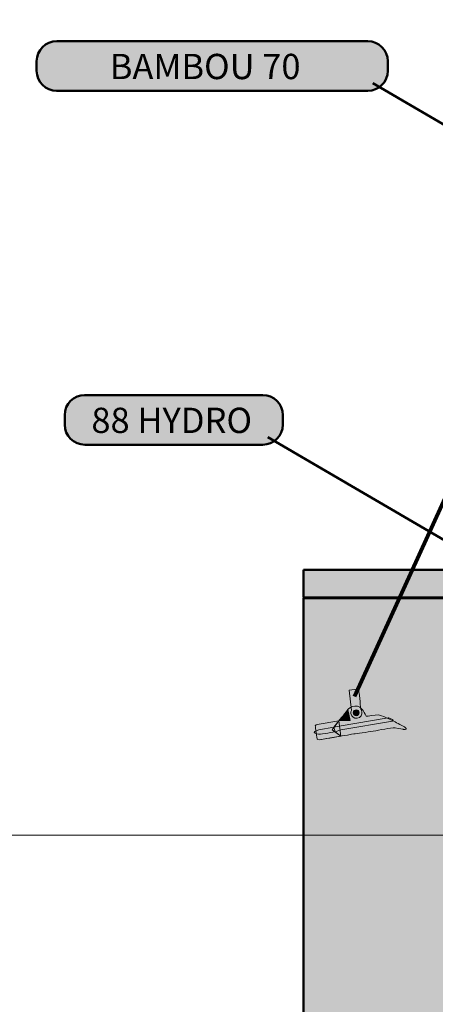
# Model space of a CAD drawing. Units: inches. Extents: x -2593 to 3187, y 123 to 718.
# Drawn here: x 3 to 65, y 217 to 365 of the extents above; entities that cross this region are included whole.
import ezdxf

# ---------------------------------------------------------------- set-up
doc = ezdxf.new("R2010")
doc.units = ezdxf.units.IN
doc.header["$MEASUREMENT"] = 0
doc.layers.add('Calque 1', color=7, linetype='Continuous')

# ---------------------------------------------------------------- blocks, each defined once
blk = doc.blocks.new('block 25')
at = {"layer": 'Calque 1', "true_color": 0x50514c}
h = blk.add_hatch(color=251, dxfattribs=at)
h.dxf.hatch_style = 2
edge = h.paths.add_edge_path()
edge.add_spline(control_points=[(52.38, 264.36), (52.38, 264.36), (53.58, 264.52), (53.58, 264.52), (53.58, 264.52), (53.75, 264.52), (53.82, 264.13), (53.88, 263.74), (54.09, 261.55), (54.09, 261.55), (54.09, 261.55), (54.21, 261.45), (54.27, 261.13), (54.33, 260.81), (54.11, 260.23), (53.54, 260.19), (53.11, 260.16), (52.71, 260.36), (52.62, 260.89), (52.56, 261.29), (52.72, 261.32), (52.72, 261.32), (52.72, 261.32), (52.38, 264.36), (52.38, 264.36)], knot_values=[0, 0, 0, 0, 1, 1, 1, 2, 2, 2, 3, 3, 3, 4, 4, 4, 5, 5, 5, 6, 6, 6, 7, 7, 7, 8, 8, 8, 8], degree=3, periodic=1)
at = {"layer": 'Calque 1', "true_color": 0xa5a7a0}
h = blk.add_hatch(color=253, dxfattribs=at)
h.dxf.hatch_style = 2
edge = h.paths.add_edge_path()
edge.add_spline(control_points=[(60.86, 258.54), (60.97, 258.67), (60.76, 258.84), (60.33, 259.05), (59.89, 259.26), (58.87, 259.82), (58.87, 259.82), (58.87, 259.82), (57.08, 260.69), (56.68, 260.69), (56.27, 260.69), (55.06, 260.43), (54.9, 260.5), (54.74, 260.56), (54.36, 262.1), (53.2, 261.99), (52.72, 261.94), (52.33, 261.68), (52.17, 261.46), (52.01, 261.24), (50.83, 259.81), (50.83, 259.81), (50.83, 259.81), (47.59, 259.25), (47.59, 259.25), (47.59, 259.25), (47.29, 259.17), (47.29, 259.05), (47.29, 258.92), (47.57, 257.03), (47.57, 257.03), (47.57, 257.03), (47.68, 256.91), (47.94, 256.96), (48.2, 257.01), (52.66, 257.75), (53.04, 257.83), (53.43, 257.92), (55.06, 258.08), (55.95, 258.24), (56.84, 258.4), (58.55, 258.79), (59.21, 258.72), (59.87, 258.66), (60.41, 258.53), (60.41, 258.53), (60.41, 258.53), (60.73, 258.4), (60.86, 258.54)], knot_values=[0, 0, 0, 0, 1, 1, 1, 2, 2, 2, 3, 3, 3, 4, 4, 4, 5, 5, 5, 6, 6, 6, 7, 7, 7, 8, 8, 8, 9, 9, 9, 10, 10, 10, 11, 11, 11, 12, 12, 12, 13, 13, 13, 14, 14, 14, 15, 15, 15, 16, 16, 16, 16], degree=3, periodic=1)
at = {"layer": 'Calque 1', "true_color": 0x868781}
h = blk.add_hatch(color=252, dxfattribs=at)
h.dxf.hatch_style = 2
edge = h.paths.add_edge_path()
edge.add_spline(control_points=[(50.83, 259.81), (50.83, 259.81), (52.01, 261.24), (52.17, 261.46), (52.17, 261.46), (52.51, 259.85), (52.51, 259.85), (52.51, 259.85), (50.83, 259.81), (50.83, 259.81)], knot_values=[0, 0, 0, 0, 1, 1, 1, 2, 2, 2, 3, 3, 3, 3], degree=3, periodic=1)
at = {"layer": 'Calque 1', "true_color": 0xa5a7a0}
h = blk.add_hatch(color=253, dxfattribs=at)
h.dxf.hatch_style = 2
edge = h.paths.add_edge_path()
edge.add_spline(control_points=[(53.85, 261), (53.85, 260.76), (53.65, 260.56), (53.41, 260.56), (53.17, 260.56), (52.98, 260.76), (52.98, 261), (52.98, 261.24), (53.17, 261.44), (53.41, 261.44), (53.65, 261.44), (53.85, 261.24), (53.85, 261)], knot_values=[0, 0, 0, 0, 1, 1, 1, 2, 2, 2, 3, 3, 3, 4, 4, 4, 4], degree=3, periodic=1)
at = {"layer": 'Calque 1', "true_color": 0x868781}
h = blk.add_hatch(color=252, dxfattribs=at)
h.dxf.hatch_style = 2
edge = h.paths.add_edge_path()
edge.add_spline(control_points=[(47.13, 258.04), (47.17, 257.91), (47.83, 257.79), (47.96, 257.79), (48.08, 257.79), (50.28, 258.14), (50.28, 258.14), (50.28, 258.14), (51.09, 258.45), (51.09, 258.45), (51.09, 258.45), (58.82, 259.76), (58.82, 259.76), (58.82, 259.76), (58.95, 259.9), (58.87, 259.98), (58.79, 260.06), (58.18, 260.26), (58.18, 260.26), (58.18, 260.26), (50.86, 258.97), (50.86, 258.97), (50.86, 258.97), (50.09, 258.84), (50.09, 258.84), (50.09, 258.84), (47.81, 258.45), (47.81, 258.45), (47.81, 258.45), (47.08, 258.21), (47.13, 258.04)], knot_values=[0, 0, 0, 0, 1, 1, 1, 2, 2, 2, 3, 3, 3, 4, 4, 4, 5, 5, 5, 6, 6, 6, 7, 7, 7, 8, 8, 8, 9, 9, 9, 10, 10, 10, 10], degree=3, periodic=1)
at = {"layer": 'Calque 1', "true_color": 0x50514c}
h = blk.add_hatch(color=251, dxfattribs=at)
h.dxf.hatch_style = 2
edge = h.paths.add_edge_path()
edge.add_spline(control_points=[(50.83, 259.81), (50.83, 259.81), (47.59, 259.25), (47.59, 259.25), (47.59, 259.25), (47.29, 259.17), (47.29, 259.05), (47.29, 258.92), (47.57, 257.03), (47.57, 257.03), (47.57, 257.03), (47.68, 256.91), (47.94, 256.96), (48.2, 257.01), (50.73, 257.43), (51.12, 257.51), (51.12, 257.51), (50.28, 258.14), (50.28, 258.14), (50.28, 258.14), (50.09, 258.84), (50.09, 258.84), (50.09, 258.84), (50.83, 259.81), (50.83, 259.81)], knot_values=[0, 0, 0, 0, 1, 1, 1, 2, 2, 2, 3, 3, 3, 4, 4, 4, 5, 5, 5, 6, 6, 6, 7, 7, 7, 8, 8, 8, 8], degree=3, periodic=1)
at = {"layer": 'Calque 1', "true_color": 0x868781}
h = blk.add_hatch(color=252, dxfattribs=at)
h.dxf.hatch_style = 2
h.paths.add_polyline_path([(49.8, 258.43), (50.83, 259.81), (51.12, 257.5)])
at = {"layer": 'Calque 1', "color": 7, "lineweight": 9, "true_color": 0xffffff}
blk.add_lwpolyline([(49.8, 258.43), (50.83, 259.81), (51.12, 257.5), (49.8, 258.43)], dxfattribs=at)
for points, knots in [([(52.38, 264.36), (52.38, 264.36), (53.58, 264.52), (53.58, 264.52), (53.58, 264.52), (53.75, 264.52), (53.82, 264.13), (53.88, 263.74), (54.09, 261.55), (54.09, 261.55), (54.09, 261.55), (54.21, 261.45), (54.27, 261.13), (54.33, 260.81), (54.11, 260.23), (53.54, 260.19), (53.11, 260.16), (52.71, 260.36), (52.62, 260.89), (52.56, 261.29), (52.72, 261.32), (52.72, 261.32), (52.72, 261.32), (52.38, 264.36), (52.38, 264.36)], [0, 0, 0, 0, 1, 1, 1, 2, 2, 2, 3, 3, 3, 4, 4, 4, 5, 5, 5, 6, 6, 6, 7, 7, 7, 8, 8, 8, 8]), ([(60.86, 258.54), (60.97, 258.67), (60.76, 258.84), (60.33, 259.05), (59.89, 259.26), (58.87, 259.82), (58.87, 259.82), (58.87, 259.82), (57.08, 260.69), (56.68, 260.69), (56.27, 260.69), (55.06, 260.43), (54.9, 260.5), (54.74, 260.56), (54.36, 262.1), (53.2, 261.99), (52.72, 261.94), (52.33, 261.68), (52.17, 261.46), (52.01, 261.24), (50.83, 259.81), (50.83, 259.81), (50.83, 259.81), (47.59, 259.25), (47.59, 259.25), (47.59, 259.25), (47.29, 259.17), (47.29, 259.05), (47.29, 258.92), (47.57, 257.03), (47.57, 257.03), (47.57, 257.03), (47.68, 256.91), (47.94, 256.96), (48.2, 257.01), (52.66, 257.75), (53.04, 257.83), (53.43, 257.92), (55.06, 258.08), (55.95, 258.24), (56.84, 258.4), (58.55, 258.79), (59.21, 258.72), (59.87, 258.66), (60.41, 258.53), (60.41, 258.53), (60.41, 258.53), (60.73, 258.4), (60.86, 258.54)], [0, 0, 0, 0, 1, 1, 1, 2, 2, 2, 3, 3, 3, 4, 4, 4, 5, 5, 5, 6, 6, 6, 7, 7, 7, 8, 8, 8, 9, 9, 9, 10, 10, 10, 11, 11, 11, 12, 12, 12, 13, 13, 13, 14, 14, 14, 15, 15, 15, 16, 16, 16, 16]), ([(50.83, 259.81), (50.83, 259.81), (52.01, 261.24), (52.17, 261.46), (52.17, 261.46), (52.51, 259.85), (52.51, 259.85), (52.51, 259.85), (50.83, 259.81), (50.83, 259.81)], [0, 0, 0, 0, 1, 1, 1, 2, 2, 2, 3, 3, 3, 3]), ([(53.85, 261), (53.85, 260.76), (53.65, 260.56), (53.41, 260.56), (53.17, 260.56), (52.98, 260.76), (52.98, 261), (52.98, 261.24), (53.17, 261.44), (53.41, 261.44), (53.65, 261.44), (53.85, 261.24), (53.85, 261)], [0, 0, 0, 0, 1, 1, 1, 2, 2, 2, 3, 3, 3, 4, 4, 4, 4]), ([(47.13, 258.04), (47.17, 257.91), (47.83, 257.79), (47.96, 257.79), (48.08, 257.79), (50.28, 258.14), (50.28, 258.14), (50.28, 258.14), (51.09, 258.45), (51.09, 258.45), (51.09, 258.45), (58.82, 259.76), (58.82, 259.76), (58.82, 259.76), (58.95, 259.9), (58.87, 259.98), (58.79, 260.06), (58.18, 260.26), (58.18, 260.26), (58.18, 260.26), (50.86, 258.97), (50.86, 258.97), (50.86, 258.97), (50.09, 258.84), (50.09, 258.84), (50.09, 258.84), (47.81, 258.45), (47.81, 258.45), (47.81, 258.45), (47.08, 258.21), (47.13, 258.04)], [0, 0, 0, 0, 1, 1, 1, 2, 2, 2, 3, 3, 3, 4, 4, 4, 5, 5, 5, 6, 6, 6, 7, 7, 7, 8, 8, 8, 9, 9, 9, 10, 10, 10, 10]), ([(50.83, 259.81), (50.83, 259.81), (47.59, 259.25), (47.59, 259.25), (47.59, 259.25), (47.29, 259.17), (47.29, 259.05), (47.29, 258.92), (47.57, 257.03), (47.57, 257.03), (47.57, 257.03), (47.68, 256.91), (47.94, 256.96), (48.2, 257.01), (50.73, 257.43), (51.12, 257.51), (51.12, 257.51), (50.28, 258.14), (50.28, 258.14), (50.28, 258.14), (50.09, 258.84), (50.09, 258.84), (50.09, 258.84), (50.83, 259.81), (50.83, 259.81)], [0, 0, 0, 0, 1, 1, 1, 2, 2, 2, 3, 3, 3, 4, 4, 4, 5, 5, 5, 6, 6, 6, 7, 7, 7, 8, 8, 8, 8])]:
    blk.add_open_spline(points, degree=3, knots=knots, dxfattribs=at)
blk = doc.blocks.new('block 28')
at = {"layer": 'Calque 1', "true_color": 0xffffff}
h = blk.add_hatch(color=7, dxfattribs=at)
h.dxf.hatch_style = 2
edge = h.paths.add_edge_path()
edge.add_spline(control_points=[(80.76, 322.64), (80.69, 322.49), (80.5, 322.44), (80.32, 322.52), (80.32, 322.52), (80.32, 322.52), (80.32, 322.52), (80.14, 322.61), (80.06, 322.79), (80.12, 322.94), (80.12, 322.94), (82.91, 328.88), (82.91, 328.88), (82.98, 329.02), (83.18, 329.08), (83.36, 328.99), (83.36, 328.99), (83.36, 328.99), (83.36, 328.99), (83.53, 328.91), (83.62, 328.72), (83.55, 328.58), (83.55, 328.58), (80.76, 322.64), (80.76, 322.64)], knot_values=[0, 0, 0, 0, 1, 1, 1, 2, 2, 2, 3, 3, 3, 4, 4, 4, 5, 5, 5, 6, 6, 6, 7, 7, 7, 8, 8, 8, 8], degree=3, periodic=1)
at = {"layer": 'Calque 1', "lineweight": 0}
blk.add_open_spline([(80.76, 322.64), (80.69, 322.49), (80.5, 322.44), (80.32, 322.52), (80.32, 322.52), (80.32, 322.52), (80.32, 322.52), (80.14, 322.61), (80.06, 322.79), (80.12, 322.94), (80.12, 322.94), (82.91, 328.88), (82.91, 328.88), (82.98, 329.02), (83.18, 329.08), (83.36, 328.99), (83.36, 328.99), (83.36, 328.99), (83.36, 328.99), (83.53, 328.91), (83.62, 328.72), (83.55, 328.58), (83.55, 328.58), (80.76, 322.64), (80.76, 322.64)], degree=3, knots=[0, 0, 0, 0, 1, 1, 1, 2, 2, 2, 3, 3, 3, 4, 4, 4, 5, 5, 5, 6, 6, 6, 7, 7, 7, 8, 8, 8, 8], dxfattribs=at)
at = {"layer": 'Calque 1', "color": 7, "lineweight": 90, "true_color": 0xffffff}
blk.add_open_spline([(81.59, 322.47), (81.36, 321.98), (80.68, 321.82), (80.06, 322.11), (79.44, 322.4), (79.13, 323.03), (79.36, 323.52), (79.59, 324.01), (80.27, 324.17), (80.89, 323.88), (81.51, 323.59), (81.82, 322.96), (81.59, 322.47)], degree=3, knots=[0, 0, 0, 0, 1, 1, 1, 2, 2, 2, 3, 3, 3, 4, 4, 4, 4], dxfattribs=at)
blk = doc.blocks.new('block 27')
at = {"layer": 'Calque 1', "color": 7, "lineweight": 90, "true_color": 0xffffff}
for points in [[(85.59, 333.89), (88.21, 339.47)], [(77.44, 316.52), (80.06, 322.11)]]:
    blk.add_lwpolyline(points, dxfattribs=at)
at = {"layer": 'Calque 1', "color": 7, "lineweight": 35, "true_color": 0xffffff}
for points, knots in [([(86.38, 332.66), (86.15, 332.17), (85.46, 332.01), (84.84, 332.3), (84.23, 332.59), (83.91, 333.22), (84.14, 333.71), (84.37, 334.2), (85.06, 334.36), (85.68, 334.07), (86.29, 333.78), (86.61, 333.15), (86.38, 332.66)], [0, 0, 0, 0, 1, 1, 1, 2, 2, 2, 3, 3, 3, 4, 4, 4, 4]), ([(82.75, 325.49), (82.58, 325.09), (82.05, 324.94), (81.58, 325.16), (81.58, 325.16), (81.58, 325.16), (81.58, 325.16), (81.1, 325.37), (80.86, 325.87), (81.04, 326.26), (81.04, 326.26), (83.59, 331.99), (83.59, 331.99), (83.77, 332.38), (84.29, 332.53), (84.77, 332.31), (84.77, 332.31), (84.77, 332.31), (84.77, 332.31), (85.24, 332.1), (85.48, 331.6), (85.3, 331.21), (85.3, 331.21), (82.75, 325.49), (82.75, 325.49)], [0, 0, 0, 0, 1, 1, 1, 2, 2, 2, 3, 3, 3, 4, 4, 4, 5, 5, 5, 6, 6, 6, 7, 7, 7, 8, 8, 8, 8]), ([(84.66, 331.07), (84.72, 331.21), (84.64, 331.4), (84.46, 331.48), (84.46, 331.48), (84.46, 331.48), (84.46, 331.48), (84.29, 331.57), (84.09, 331.51), (84.02, 331.37), (84.02, 331.37), (81.69, 326.4), (81.69, 326.4), (81.62, 326.26), (81.7, 326.07), (81.88, 325.99), (81.88, 325.99), (81.88, 325.99), (81.88, 325.99), (82.06, 325.91), (82.26, 325.96), (82.33, 326.1), (82.33, 326.1), (84.66, 331.07), (84.66, 331.07)], [0, 0, 0, 0, 1, 1, 1, 2, 2, 2, 3, 3, 3, 4, 4, 4, 5, 5, 5, 6, 6, 6, 7, 7, 7, 8, 8, 8, 8])]:
    blk.add_open_spline(points, degree=3, knots=knots, dxfattribs=at)
at = {"layer": 'Calque 1'}
blk.add_blockref('block 28', (0, 0), dxfattribs=at)
blk = doc.blocks.new('block 26')
at = {"layer": 'Calque 1', "true_color": 0x006742}
h = blk.add_hatch(color=116, dxfattribs=at)
h.dxf.hatch_style = 2
h.paths.add_polyline_path([(102.33, 372.76), (100.08, 367.87), (101.48, 366.98), (102.66, 369.87)])
at = {"layer": 'Calque 1', "lineweight": 0}
blk.add_lwpolyline([(102.33, 372.76), (100.08, 367.87), (101.48, 366.98), (102.66, 369.87), (102.33, 372.76)], dxfattribs=at)
at = {"layer": 'Calque 1', "color": 7, "lineweight": 100, "true_color": 0xffffff}
blk.add_lwpolyline([(100.43, 366.96), (53.13, 263.45)], dxfattribs=at)
blk.add_open_spline([(100.04, 368.71), (100.04, 368.71), (102.17, 367.35), (102.17, 367.35), (102.17, 367.35), (101.11, 365.02), (99.75, 365.6), (98.39, 366.18), (100.04, 368.71), (100.04, 368.71)], degree=3, knots=[0, 0, 0, 0, 1, 1, 1, 2, 2, 2, 3, 3, 3, 3], dxfattribs=at)
at = {"layer": 'Calque 1'}
blk.add_blockref('block 27', (0, 0), dxfattribs=at)
blk = doc.blocks.new('block 73')
at = {"layer": 'Calque 1', "color": 250, "lineweight": 50, "true_color": 0x1a171b}
blk.add_lwpolyline([(55.9, 355.08), (103.42, 327.31)], dxfattribs=at)
blk = doc.blocks.new('block 72')
at = {"layer": 'Calque 1', "true_color": 0x009036}
h = blk.add_hatch(color=104, dxfattribs=at)
h.dxf.hatch_style = 2
edge = h.paths.add_edge_path()
edge.add_spline(control_points=[(58.14, 356.93), (58.14, 355.27), (56.79, 353.93), (55.14, 353.93), (55.14, 353.93), (8.65, 353.93), (8.65, 353.93), (7, 353.93), (5.65, 355.27), (5.65, 356.93), (5.65, 356.93), (5.65, 358.35), (5.65, 358.35), (5.65, 360.01), (7, 361.35), (8.65, 361.35), (8.65, 361.35), (55.14, 361.35), (55.14, 361.35), (56.79, 361.35), (58.14, 360.01), (58.14, 358.35), (58.14, 358.35), (58.14, 356.93), (58.14, 356.93)], knot_values=[0, 0, 0, 0, 1, 1, 1, 2, 2, 2, 3, 3, 3, 4, 4, 4, 5, 5, 5, 6, 6, 6, 7, 7, 7, 8, 8, 8, 8], degree=3, periodic=1)
at = {"layer": 'Calque 1', "color": 7, "lineweight": 50, "true_color": 0xffffff}
blk.add_open_spline([(58.14, 356.93), (58.14, 355.27), (56.79, 353.93), (55.14, 353.93), (55.14, 353.93), (8.65, 353.93), (8.65, 353.93), (7, 353.93), (5.65, 355.27), (5.65, 356.93), (5.65, 356.93), (5.65, 358.35), (5.65, 358.35), (5.65, 360.01), (7, 361.35), (8.65, 361.35), (8.65, 361.35), (55.14, 361.35), (55.14, 361.35), (56.79, 361.35), (58.14, 360.01), (58.14, 358.35), (58.14, 358.35), (58.14, 356.93), (58.14, 356.93)], degree=3, knots=[0, 0, 0, 0, 1, 1, 1, 2, 2, 2, 3, 3, 3, 4, 4, 4, 5, 5, 5, 6, 6, 6, 7, 7, 7, 8, 8, 8, 8], dxfattribs=at)
at = {"layer": 'Calque 1'}
blk.add_blockref('block 73', (0, 0), dxfattribs=at)
at = {"layer": 'Calque 1', "color": 18, "true_color": 0x000000, "insert": (16.58, 355.68), "char_height": 3.7783, "attachment_point": 7}
blk.add_mtext('\\fMyriad Pro|b1|i0|c0|p34;\\W1;BAMBOU 70', dxfattribs=at)
blk = doc.blocks.new('block 71')
at = {"layer": 'Calque 1', "color": 7, "lineweight": 50, "true_color": 0xffffff}
blk.add_open_spline([(105.88, 327.27), (105.88, 325.81), (104.69, 324.62), (103.23, 324.62), (101.77, 324.62), (100.59, 325.81), (100.59, 327.27), (100.59, 328.73), (101.77, 329.92), (103.23, 329.92), (104.69, 329.92), (105.88, 328.73), (105.88, 327.27)], degree=3, knots=[0, 0, 0, 0, 1, 1, 1, 2, 2, 2, 3, 3, 3, 4, 4, 4, 4], dxfattribs=at)
at = {"layer": 'Calque 1'}
blk.add_blockref('block 72', (0, 0), dxfattribs=at)
blk = doc.blocks.new('block 76')
at = {"layer": 'Calque 1', "color": 250, "lineweight": 50, "true_color": 0x1a171b}
blk.add_lwpolyline([(40.21, 302.2), (87.73, 274.43)], dxfattribs=at)
blk = doc.blocks.new('block 75')
at = {"layer": 'Calque 1', "true_color": 0x009036}
h = blk.add_hatch(color=104, dxfattribs=at)
h.dxf.hatch_style = 2
edge = h.paths.add_edge_path()
edge.add_spline(control_points=[(42.45, 304.05), (42.45, 302.39), (41.1, 301.05), (39.45, 301.05), (39.45, 301.05), (12.85, 301.05), (12.85, 301.05), (11.19, 301.05), (9.85, 302.39), (9.85, 304.05), (9.85, 304.05), (9.85, 305.47), (9.85, 305.47), (9.85, 307.13), (11.19, 308.47), (12.85, 308.47), (12.85, 308.47), (39.45, 308.47), (39.45, 308.47), (41.1, 308.47), (42.45, 307.13), (42.45, 305.47), (42.45, 305.47), (42.45, 304.05), (42.45, 304.05)], knot_values=[0, 0, 0, 0, 1, 1, 1, 2, 2, 2, 3, 3, 3, 4, 4, 4, 5, 5, 5, 6, 6, 6, 7, 7, 7, 8, 8, 8, 8], degree=3, periodic=1)
at = {"layer": 'Calque 1', "color": 7, "lineweight": 50, "true_color": 0xffffff}
blk.add_open_spline([(42.45, 304.05), (42.45, 302.39), (41.1, 301.05), (39.45, 301.05), (39.45, 301.05), (12.85, 301.05), (12.85, 301.05), (11.19, 301.05), (9.85, 302.39), (9.85, 304.05), (9.85, 304.05), (9.85, 305.47), (9.85, 305.47), (9.85, 307.13), (11.19, 308.47), (12.85, 308.47), (12.85, 308.47), (39.45, 308.47), (39.45, 308.47), (41.1, 308.47), (42.45, 307.13), (42.45, 305.47), (42.45, 305.47), (42.45, 304.05), (42.45, 304.05)], degree=3, knots=[0, 0, 0, 0, 1, 1, 1, 2, 2, 2, 3, 3, 3, 4, 4, 4, 5, 5, 5, 6, 6, 6, 7, 7, 7, 8, 8, 8, 8], dxfattribs=at)
at = {"layer": 'Calque 1'}
blk.add_blockref('block 76', (0, 0), dxfattribs=at)
at = {"layer": 'Calque 1', "color": 18, "true_color": 0x000000, "insert": (13.83, 302.8), "char_height": 3.7783, "attachment_point": 7}
blk.add_mtext('\\fMyriad Pro|b1|i0|c0|p34;\\W1;88 HYDRO', dxfattribs=at)
blk = doc.blocks.new('block 74')
at = {"layer": 'Calque 1', "color": 7, "lineweight": 50, "true_color": 0xffffff}
blk.add_open_spline([(90.19, 274.39), (90.19, 272.93), (89, 271.75), (87.54, 271.75), (86.08, 271.75), (84.9, 272.93), (84.9, 274.39), (84.9, 275.85), (86.08, 277.04), (87.54, 277.04), (89, 277.04), (90.19, 275.85), (90.19, 274.39)], degree=3, knots=[0, 0, 0, 0, 1, 1, 1, 2, 2, 2, 3, 3, 3, 4, 4, 4, 4], dxfattribs=at)
at = {"layer": 'Calque 1'}
blk.add_blockref('block 75', (0, 0), dxfattribs=at)

msp = doc.modelspace()

# ---------------------------------------------------------------- hatches: boundary and pattern name
at = {"layer": 'Calque 1', "true_color": 0x62a086}
h = msp.add_hatch(color=125, dxfattribs=at)
h.dxf.hatch_style = 2
edge = h.paths.add_edge_path()
edge.add_spline(control_points=[(45.54, 282.34), (45.54, 282.34), (65.9, 282.34), (67.08, 282.34), (68.25, 282.34), (69.43, 281.63), (69.43, 280.46), (69.43, 279.28), (69.43, 278.22), (69.43, 278.22), (69.43, 278.22), (45.54, 278.22), (45.54, 278.22), (45.54, 278.22), (45.54, 282.34), (45.54, 282.34)], knot_values=[0, 0, 0, 0, 1, 1, 1, 2, 2, 2, 3, 3, 3, 4, 4, 4, 5, 5, 5, 5], degree=3, periodic=1)
at = {"layer": 'Calque 1', "true_color": 0xce9f73}
h = msp.add_hatch(color=33, dxfattribs=at)
h.dxf.hatch_style = 2
h.paths.add_polyline_path([(165.56, 198.38), (45.54, 198.38), (45.54, 278.11), (165.56, 278.11)])

# ---------------------------------------------------------------- linework, layer by layer
at = {"layer": 'Calque 1', "color": 250, "lineweight": 50, "true_color": 0x1a171b}
msp.add_lwpolyline([(165.56, 198.38), (45.54, 198.38), (45.54, 278.11), (165.56, 278.11), (165.56, 198.38)], dxfattribs=at)
at = {"layer": 'Calque 1', "lineweight": 0}
msp.add_lwpolyline([(-2592.57, 242.71), (3187, 242.71)], dxfattribs=at)
at = {"layer": 'Calque 1', "color": 250, "lineweight": 50, "true_color": 0x1a171b}
msp.add_open_spline([(45.54, 282.34), (45.54, 282.34), (65.9, 282.34), (67.08, 282.34), (68.25, 282.34), (69.43, 281.63), (69.43, 280.46), (69.43, 279.28), (69.43, 278.22), (69.43, 278.22), (69.43, 278.22), (45.54, 278.22), (45.54, 278.22), (45.54, 278.22), (45.54, 282.34), (45.54, 282.34)], degree=3, knots=[0, 0, 0, 0, 1, 1, 1, 2, 2, 2, 3, 3, 3, 4, 4, 4, 5, 5, 5, 5], dxfattribs=at)

# ---------------------------------------------------------------- block references
at = {"layer": 'Calque 1'}
for name in ['block 26', 'block 71', 'block 74', 'block 25']:
    msp.add_blockref(name, (0, 0), dxfattribs=at)

doc.saveas('drawing.dxf')
